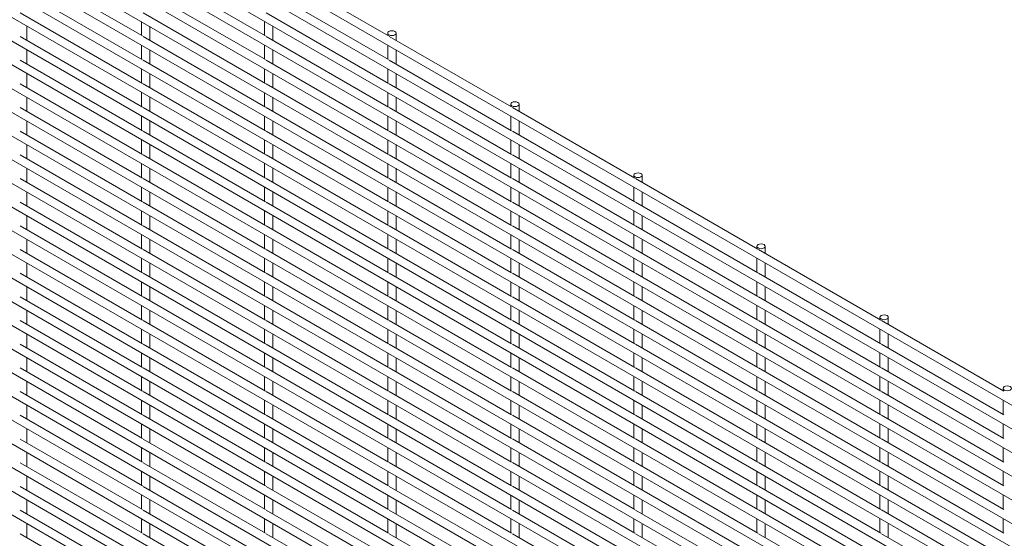
# Paper-space layout '_Isometric' of a CAD drawing. Units: millimetres. Extents: x -893 to 892, y -1502 to 1502.
# Drawn here: x -458 to -27, y 937 to 1164 of the extents above; entities that cross this region are included whole.
import ezdxf

# ---------------------------------------------------------------- set-up
doc = ezdxf.new("R2010")
doc.units = ezdxf.units.MM

psp = doc.layouts.new('_Isometric')

# ---------------------------------------------------------------- linework, layer by layer
at = {"color": 7, "linetype": 'Continuous', "lineweight": 15}
for p, q in [((-892.47, 1496.99), (888.45, 468.89)), ((-892.47, 1486.62), (888.45, 458.52)), ((-892.47, 1476.25), (888.45, 448.15)), ((-892.47, 1465.88), (888.45, 437.78)), ((-892.47, 1455.51), (888.45, 427.41)), ((-892.47, 1445.14), (888.45, 417.04)), ((-892.47, 1434.77), (888.45, 406.67)), ((-892.47, 1424.4), (888.45, 396.3)), ((-892.47, 1414.03), (888.45, 385.93)), ((-892.47, 1403.66), (888.45, 375.56)), ((-892.47, 1393.29), (888.45, 365.19)), ((-892.47, 1382.92), (888.45, 354.82)), ((-892.47, 1372.55), (888.45, 344.45)), ((-892.47, 1362.18), (888.45, 334.08)), ((-892.47, 1351.81), (888.45, 323.71)), ((-892.47, 1341.44), (888.45, 313.34)), ((-892.47, 1331.07), (888.45, 302.97)), ((-892.47, 1320.7), (888.45, 292.6)), ((-892.47, 1310.33), (888.45, 282.23)), ((-892.47, 1299.96), (888.45, 271.86)), ((-892.47, 1289.59), (888.45, 261.49)), ((-892.47, 1279.22), (888.45, 251.12)), ((-892.47, 1268.85), (888.45, 240.75)), ((-892.47, 1258.48), (888.45, 230.38)), ((-892.47, 1248.11), (888.45, 220.01)), ((-892.47, 1237.74), (888.45, 209.64)), ((-892.47, 1227.37), (888.45, 199.27)), ((-892.47, 1217), (888.45, 188.9)), ((-892.47, 1206.63), (888.45, 178.53)), ((-892.47, 1196.26), (888.45, 168.16)), ((-404.45, 1157.26), (-458.02, 1188.19)), ((-350.57, 1157.27), (-404.14, 1188.19)), ((-296.69, 1157.27), (-350.26, 1188.2)), ((-404.45, 1146.89), (-458.02, 1177.82)), ((-350.57, 1146.9), (-404.14, 1177.82)), ((-296.69, 1146.9), (-350.26, 1177.83)), ((-404.45, 1136.52), (-458.02, 1167.45)), ((-350.57, 1136.53), (-404.14, 1167.45)), ((-296.69, 1136.53), (-350.26, 1167.46)), ((-455.07, 1155.37), (-455.07, 1161.53)), ((-404.84, 1163.64), (-404.84, 1157.49)), ((-401.19, 1155.38), (-401.19, 1161.53)), ((-350.96, 1163.65), (-350.96, 1157.49)), ((-347.31, 1155.38), (-347.31, 1161.54)), ((-404.45, 1126.15), (-458.02, 1157.08)), ((-350.57, 1126.16), (-404.14, 1157.08)), ((-296.69, 1126.16), (-350.26, 1157.09)), ((-297.08, 1158.5), (-297.08, 1157.5)), ((-242.8, 1126.17), (-296.38, 1157.09)), ((-293.43, 1155.39), (-293.43, 1158.5)), ((-455.07, 1145), (-455.07, 1151.16)), ((-404.84, 1153.27), (-404.84, 1147.12)), ((-401.19, 1145.01), (-401.19, 1151.16)), ((-350.96, 1153.28), (-350.96, 1147.12)), ((-347.31, 1145.01), (-347.31, 1151.17)), ((-297.08, 1153.28), (-297.08, 1147.13)), ((-293.43, 1145.02), (-293.43, 1151.17)), ((-404.45, 1115.78), (-458.02, 1146.71)), ((-350.57, 1115.79), (-404.14, 1146.71)), ((-296.69, 1115.79), (-350.26, 1146.72)), ((-242.8, 1115.8), (-296.38, 1146.72)), ((-404.84, 1142.9), (-404.84, 1136.75)), ((-350.96, 1142.91), (-350.96, 1136.75)), ((-297.08, 1142.91), (-297.08, 1136.76)), ((-455.07, 1134.63), (-455.07, 1140.79)), ((-401.19, 1134.64), (-401.19, 1140.79)), ((-347.31, 1134.64), (-347.31, 1140.8)), ((-293.43, 1134.65), (-293.43, 1140.8)), ((-404.45, 1105.41), (-458.02, 1136.34)), ((-350.57, 1105.42), (-404.14, 1136.34)), ((-296.69, 1105.42), (-350.26, 1136.35)), ((-242.8, 1105.43), (-296.38, 1136.35)), ((-455.07, 1124.26), (-455.07, 1130.42)), ((-404.84, 1132.53), (-404.84, 1126.38)), ((-401.19, 1124.27), (-401.19, 1130.42)), ((-350.96, 1132.54), (-350.96, 1126.38)), ((-347.31, 1124.27), (-347.31, 1130.43)), ((-297.08, 1132.54), (-297.08, 1126.39)), ((-293.43, 1124.28), (-293.43, 1130.43)), ((-404.45, 1095.04), (-458.02, 1125.97)), ((-350.57, 1095.04), (-404.14, 1125.97)), ((-296.69, 1095.05), (-350.26, 1125.98)), ((-242.8, 1095.06), (-296.38, 1125.98)), ((-243.2, 1127.4), (-243.2, 1126.39)), ((-188.92, 1095.06), (-242.5, 1125.99)), ((-239.55, 1124.28), (-239.55, 1127.4)), ((-404.84, 1122.16), (-404.84, 1116.01)), ((-350.96, 1122.17), (-350.96, 1116.01)), ((-297.08, 1122.17), (-297.08, 1116.02)), ((-243.2, 1122.18), (-243.2, 1116.02)), ((-455.07, 1113.89), (-455.07, 1120.05)), ((-401.19, 1113.9), (-401.19, 1120.05)), ((-347.31, 1113.9), (-347.31, 1120.06)), ((-293.43, 1113.91), (-293.43, 1120.06)), ((-239.55, 1113.91), (-239.55, 1120.07)), ((-404.45, 1084.67), (-458.02, 1115.6)), ((-350.57, 1084.67), (-404.14, 1115.6)), ((-296.69, 1084.68), (-350.26, 1115.61)), ((-242.8, 1084.68), (-296.38, 1115.61)), ((-188.92, 1084.69), (-242.5, 1115.62)), ((-455.07, 1103.52), (-455.07, 1109.68)), ((-404.84, 1111.79), (-404.84, 1105.64)), ((-401.19, 1103.53), (-401.19, 1109.68)), ((-350.96, 1111.8), (-350.96, 1105.64)), ((-347.31, 1103.53), (-347.31, 1109.69)), ((-297.08, 1111.8), (-297.08, 1105.65)), ((-293.43, 1103.54), (-293.43, 1109.69)), ((-243.2, 1111.81), (-243.2, 1105.65)), ((-239.55, 1103.54), (-239.55, 1109.7)), ((-404.45, 1074.3), (-458.02, 1105.23)), ((-350.57, 1074.3), (-404.14, 1105.23)), ((-296.69, 1074.31), (-350.26, 1105.24)), ((-242.8, 1074.31), (-296.38, 1105.24)), ((-188.92, 1074.32), (-242.5, 1105.25)), ((-455.07, 1093.15), (-455.07, 1099.31)), ((-404.84, 1101.42), (-404.84, 1095.27)), ((-401.19, 1093.16), (-401.19, 1099.31)), ((-350.96, 1101.43), (-350.96, 1095.27)), ((-347.31, 1093.16), (-347.31, 1099.32)), ((-297.08, 1101.43), (-297.08, 1095.28)), ((-293.43, 1093.17), (-293.43, 1099.32)), ((-243.2, 1101.44), (-243.2, 1095.28)), ((-239.55, 1093.17), (-239.55, 1099.33)), ((-242.8, 1063.94), (-296.38, 1094.87)), ((-188.92, 1063.95), (-242.5, 1094.88)), ((-189.31, 1096.29), (-189.31, 1095.29)), ((-135.04, 1063.95), (-188.62, 1094.88)), ((-185.66, 1093.18), (-185.66, 1096.29)), ((-404.45, 1063.93), (-458.02, 1094.86)), ((-404.84, 1091.05), (-404.84, 1084.9)), ((-350.57, 1063.93), (-404.14, 1094.86)), ((-350.96, 1091.06), (-350.96, 1084.9)), ((-296.69, 1063.94), (-350.26, 1094.87)), ((-297.08, 1091.06), (-297.08, 1084.91)), ((-243.2, 1091.07), (-243.2, 1084.91)), ((-189.31, 1091.07), (-189.31, 1084.92)), ((-455.07, 1082.78), (-455.07, 1088.94)), ((-401.19, 1082.79), (-401.19, 1088.94)), ((-347.31, 1082.79), (-347.31, 1088.95)), ((-293.43, 1082.8), (-293.43, 1088.95)), ((-239.55, 1082.8), (-239.55, 1088.96)), ((-185.66, 1082.81), (-185.66, 1088.96)), ((-404.45, 1053.56), (-458.02, 1084.49)), ((-350.57, 1053.56), (-404.14, 1084.49)), ((-296.69, 1053.57), (-350.26, 1084.5)), ((-242.8, 1053.57), (-296.38, 1084.5)), ((-188.92, 1053.58), (-242.5, 1084.51)), ((-135.04, 1053.58), (-188.62, 1084.51)), ((-455.07, 1072.41), (-455.07, 1078.57)), ((-404.84, 1080.68), (-404.84, 1074.53)), ((-401.19, 1072.42), (-401.19, 1078.57)), ((-350.96, 1080.69), (-350.96, 1074.53)), ((-347.31, 1072.42), (-347.31, 1078.58)), ((-297.08, 1080.69), (-297.08, 1074.54)), ((-293.43, 1072.43), (-293.43, 1078.58)), ((-243.2, 1080.7), (-243.2, 1074.54)), ((-239.55, 1072.43), (-239.55, 1078.59)), ((-189.31, 1080.7), (-189.31, 1074.55)), ((-185.66, 1072.44), (-185.66, 1078.59)), ((-404.45, 1043.19), (-458.02, 1074.12)), ((-350.57, 1043.19), (-404.14, 1074.12)), ((-296.69, 1043.2), (-350.26, 1074.13)), ((-242.8, 1043.2), (-296.38, 1074.13)), ((-188.92, 1043.21), (-242.5, 1074.14)), ((-135.04, 1043.21), (-188.62, 1074.14)), ((-404.84, 1070.31), (-404.84, 1064.16)), ((-350.96, 1070.32), (-350.96, 1064.16)), ((-297.08, 1070.32), (-297.08, 1064.17)), ((-243.2, 1070.33), (-243.2, 1064.17)), ((-189.31, 1070.33), (-189.31, 1064.18)), ((-455.07, 1062.04), (-455.07, 1068.2)), ((-401.19, 1062.05), (-401.19, 1068.2)), ((-347.31, 1062.05), (-347.31, 1068.21)), ((-293.43, 1062.06), (-293.43, 1068.21)), ((-239.55, 1062.06), (-239.55, 1068.22)), ((-185.66, 1062.07), (-185.66, 1068.22)), ((-135.43, 1065.19), (-135.43, 1064.18)), ((-131.78, 1062.07), (-131.78, 1065.19)), ((-404.45, 1032.82), (-458.02, 1063.75)), ((-350.57, 1032.82), (-404.14, 1063.75)), ((-296.69, 1032.83), (-350.26, 1063.76)), ((-242.8, 1032.83), (-296.38, 1063.76)), ((-188.92, 1032.84), (-242.5, 1063.77)), ((-135.04, 1032.84), (-188.62, 1063.77)), ((-81.16, 1032.85), (-134.74, 1063.78)), ((-455.07, 1051.67), (-455.07, 1057.83)), ((-404.84, 1059.94), (-404.84, 1053.79)), ((-401.19, 1051.68), (-401.19, 1057.83)), ((-350.96, 1059.95), (-350.96, 1053.79)), ((-347.31, 1051.68), (-347.31, 1057.84)), ((-297.08, 1059.95), (-297.08, 1053.8)), ((-293.43, 1051.69), (-293.43, 1057.84)), ((-243.2, 1059.96), (-243.2, 1053.8)), ((-239.55, 1051.69), (-239.55, 1057.85)), ((-189.31, 1059.96), (-189.31, 1053.81)), ((-185.66, 1051.7), (-185.66, 1057.85)), ((-135.43, 1059.97), (-135.43, 1053.81)), ((-131.78, 1051.7), (-131.78, 1057.86)), ((-404.45, 1022.45), (-458.02, 1053.38)), ((-350.57, 1022.45), (-404.14, 1053.38)), ((-296.69, 1022.46), (-350.26, 1053.39)), ((-242.8, 1022.46), (-296.38, 1053.39)), ((-188.92, 1022.47), (-242.5, 1053.4)), ((-135.04, 1022.47), (-188.62, 1053.4)), ((-81.16, 1022.48), (-134.74, 1053.41)), ((-455.07, 1041.3), (-455.07, 1047.46)), ((-404.84, 1049.57), (-404.84, 1043.42)), ((-401.19, 1041.31), (-401.19, 1047.46)), ((-350.96, 1049.58), (-350.96, 1043.42)), ((-347.31, 1041.31), (-347.31, 1047.47)), ((-297.08, 1049.58), (-297.08, 1043.43)), ((-293.43, 1041.32), (-293.43, 1047.47)), ((-243.2, 1049.59), (-243.2, 1043.43)), ((-239.55, 1041.32), (-239.55, 1047.48)), ((-189.31, 1049.59), (-189.31, 1043.44)), ((-185.66, 1041.33), (-185.66, 1047.48)), ((-135.43, 1049.6), (-135.43, 1043.44)), ((-131.78, 1041.33), (-131.78, 1047.49)), ((-404.45, 1012.08), (-458.02, 1043.01)), ((-404.84, 1039.2), (-404.84, 1033.05)), ((-350.57, 1012.08), (-404.14, 1043.01)), ((-350.96, 1039.21), (-350.96, 1033.05)), ((-296.69, 1012.09), (-350.26, 1043.02)), ((-297.08, 1039.21), (-297.08, 1033.06)), ((-242.8, 1012.09), (-296.38, 1043.02)), ((-243.2, 1039.22), (-243.2, 1033.06)), ((-188.92, 1012.1), (-242.5, 1043.03)), ((-189.31, 1039.22), (-189.31, 1033.07)), ((-135.04, 1012.1), (-188.62, 1043.03)), ((-135.43, 1039.23), (-135.43, 1033.07)), ((-81.16, 1012.11), (-134.74, 1043.04)), ((-455.07, 1030.93), (-455.07, 1037.09)), ((-401.19, 1030.94), (-401.19, 1037.09)), ((-347.31, 1030.94), (-347.31, 1037.1)), ((-293.43, 1030.95), (-293.43, 1037.1)), ((-239.55, 1030.95), (-239.55, 1037.11)), ((-185.66, 1030.96), (-185.66, 1037.11)), ((-131.78, 1030.96), (-131.78, 1037.12)), ((-404.45, 1001.71), (-458.02, 1032.64)), ((-350.57, 1001.71), (-404.14, 1032.64)), ((-296.69, 1001.72), (-350.26, 1032.65)), ((-242.8, 1001.72), (-296.38, 1032.65)), ((-188.92, 1001.73), (-242.5, 1032.66)), ((-135.04, 1001.73), (-188.62, 1032.66)), ((-81.16, 1001.74), (-134.74, 1032.67)), ((-81.55, 1034.08), (-81.55, 1033.08)), ((-27.28, 1001.74), (-80.85, 1032.67)), ((-77.9, 1030.97), (-77.9, 1034.08)), ((-455.07, 1020.56), (-455.07, 1026.72)), ((-404.84, 1028.83), (-404.84, 1022.67)), ((-401.19, 1020.57), (-401.19, 1026.72)), ((-350.96, 1028.84), (-350.96, 1022.68)), ((-347.31, 1020.57), (-347.31, 1026.73)), ((-297.08, 1028.84), (-297.08, 1022.69)), ((-293.43, 1020.58), (-293.43, 1026.73)), ((-243.2, 1028.85), (-243.2, 1022.69)), ((-239.55, 1020.58), (-239.55, 1026.74)), ((-189.31, 1028.85), (-189.31, 1022.7)), ((-185.66, 1020.59), (-185.66, 1026.74)), ((-135.43, 1028.86), (-135.43, 1022.7)), ((-131.78, 1020.59), (-131.78, 1026.75)), ((-81.55, 1028.86), (-81.55, 1022.71)), ((-77.9, 1020.6), (-77.9, 1026.75)), ((-404.45, 991.34), (-458.02, 1022.27)), ((-350.57, 991.34), (-404.14, 1022.27)), ((-296.69, 991.35), (-350.26, 1022.28)), ((-242.8, 991.35), (-296.38, 1022.28)), ((-188.92, 991.36), (-242.5, 1022.29)), ((-135.04, 991.36), (-188.62, 1022.29)), ((-81.16, 991.37), (-134.74, 1022.3)), ((-27.28, 991.37), (-80.85, 1022.3)), ((-404.84, 1018.46), (-404.84, 1012.3)), ((-350.96, 1018.47), (-350.96, 1012.31)), ((-297.08, 1018.47), (-297.08, 1012.31)), ((-243.2, 1018.48), (-243.2, 1012.32)), ((-189.31, 1018.48), (-189.31, 1012.33)), ((-135.43, 1018.49), (-135.43, 1012.33)), ((-81.55, 1018.49), (-81.55, 1012.34)), ((-455.07, 1010.19), (-455.07, 1016.35)), ((-401.19, 1010.2), (-401.19, 1016.35)), ((-347.31, 1010.2), (-347.31, 1016.36)), ((-293.43, 1010.21), (-293.43, 1016.36)), ((-239.55, 1010.21), (-239.55, 1016.37)), ((-185.66, 1010.22), (-185.66, 1016.37)), ((-131.78, 1010.22), (-131.78, 1016.38)), ((-77.9, 1010.23), (-77.9, 1016.38)), ((-404.45, 980.97), (-458.02, 1011.9)), ((-350.57, 980.97), (-404.14, 1011.9)), ((-296.69, 980.98), (-350.26, 1011.91)), ((-242.8, 980.98), (-296.38, 1011.91)), ((-188.92, 980.99), (-242.5, 1011.92)), ((-135.04, 980.99), (-188.62, 1011.92)), ((-81.16, 981), (-134.74, 1011.93)), ((-27.28, 981), (-80.85, 1011.93)), ((-455.07, 999.82), (-455.07, 1005.98)), ((-404.84, 1008.09), (-404.84, 1001.93)), ((-401.19, 999.83), (-401.19, 1005.98)), ((-350.96, 1008.1), (-350.96, 1001.94)), ((-347.31, 999.83), (-347.31, 1005.99)), ((-297.08, 1008.1), (-297.08, 1001.94)), ((-293.43, 999.84), (-293.43, 1005.99)), ((-243.2, 1008.11), (-243.2, 1001.95)), ((-239.55, 999.84), (-239.55, 1006)), ((-189.31, 1008.11), (-189.31, 1001.96)), ((-185.66, 999.85), (-185.66, 1006)), ((-135.43, 1008.12), (-135.43, 1001.96)), ((-131.78, 999.85), (-131.78, 1006.01)), ((-81.55, 1008.12), (-81.55, 1001.97)), ((-77.9, 999.86), (-77.9, 1006.01)), ((-404.45, 970.6), (-458.02, 1001.53)), ((-350.57, 970.6), (-404.14, 1001.53)), ((-296.69, 970.61), (-350.26, 1001.54)), ((-242.8, 970.61), (-296.38, 1001.54)), ((-188.92, 970.62), (-242.5, 1001.55)), ((-135.04, 970.62), (-188.62, 1001.55)), ((-81.16, 970.63), (-134.74, 1001.56)), ((-27.28, 970.63), (-80.85, 1001.56)), ((-27.67, 1002.98), (-27.67, 1001.97)), ((-404.84, 997.72), (-404.84, 991.56)), ((-350.96, 997.73), (-350.96, 991.57)), ((-297.08, 997.73), (-297.08, 991.57)), ((-243.2, 997.74), (-243.2, 991.58)), ((-189.31, 997.74), (-189.31, 991.58)), ((-135.43, 997.75), (-135.43, 991.59)), ((-81.55, 997.75), (-81.55, 991.6)), ((-27.67, 997.76), (-27.67, 991.6)), ((-455.07, 989.45), (-455.07, 995.61)), ((-401.19, 989.46), (-401.19, 995.61)), ((-347.31, 989.46), (-347.31, 995.62)), ((-293.43, 989.47), (-293.43, 995.62)), ((-239.55, 989.47), (-239.55, 995.63)), ((-185.66, 989.48), (-185.66, 995.63)), ((-131.78, 989.48), (-131.78, 995.64)), ((-77.9, 989.49), (-77.9, 995.64)), ((-404.45, 960.23), (-458.02, 991.16)), ((-404.84, 987.35), (-404.84, 981.19)), ((-350.57, 960.23), (-404.14, 991.16)), ((-350.96, 987.36), (-350.96, 981.2)), ((-296.69, 960.24), (-350.26, 991.17)), ((-297.08, 987.36), (-297.08, 981.2)), ((-242.8, 960.24), (-296.38, 991.17)), ((-243.2, 987.37), (-243.2, 981.21)), ((-188.92, 960.25), (-242.5, 991.18)), ((-189.31, 987.37), (-189.31, 981.21)), ((-135.04, 960.25), (-188.62, 991.18)), ((-135.43, 987.38), (-135.43, 981.22)), ((-81.16, 960.26), (-134.74, 991.19)), ((-81.55, 987.38), (-81.55, 981.23)), ((-27.28, 960.26), (-80.85, 991.19)), ((-27.67, 987.39), (-27.67, 981.23)), ((-455.07, 979.08), (-455.07, 985.24)), ((-401.19, 979.09), (-401.19, 985.24)), ((-347.31, 979.09), (-347.31, 985.25)), ((-293.43, 979.1), (-293.43, 985.25)), ((-239.55, 979.1), (-239.55, 985.26)), ((-185.66, 979.11), (-185.66, 985.26)), ((-131.78, 979.11), (-131.78, 985.27)), ((-77.9, 979.12), (-77.9, 985.27)), ((-404.45, 949.86), (-458.02, 980.79)), ((-350.57, 949.86), (-404.14, 980.79)), ((-296.69, 949.87), (-350.26, 980.8)), ((-242.8, 949.87), (-296.38, 980.8)), ((-188.92, 949.88), (-242.5, 980.81)), ((-135.04, 949.88), (-188.62, 980.81)), ((-81.16, 949.89), (-134.74, 980.82)), ((-27.28, 949.89), (-80.85, 980.82)), ((-455.07, 968.71), (-455.07, 974.87)), ((-404.84, 976.98), (-404.84, 970.82)), ((-401.19, 968.72), (-401.19, 974.87)), ((-350.96, 976.99), (-350.96, 970.83)), ((-347.31, 968.72), (-347.31, 974.88)), ((-297.08, 976.99), (-297.08, 970.83)), ((-293.43, 968.73), (-293.43, 974.88)), ((-243.2, 977), (-243.2, 970.84)), ((-239.55, 968.73), (-239.55, 974.89)), ((-189.31, 977), (-189.31, 970.84)), ((-185.66, 968.74), (-185.66, 974.89)), ((-135.43, 977.01), (-135.43, 970.85)), ((-131.78, 968.74), (-131.78, 974.9)), ((-81.55, 977.01), (-81.55, 970.85)), ((-77.9, 968.75), (-77.9, 974.9)), ((-27.67, 977.02), (-27.67, 970.86)), ((-404.45, 939.49), (-458.02, 970.42)), ((-350.57, 939.49), (-404.14, 970.42)), ((-296.69, 939.5), (-350.26, 970.43)), ((-242.8, 939.5), (-296.38, 970.43)), ((-188.92, 939.51), (-242.5, 970.44)), ((-135.04, 939.51), (-188.62, 970.44)), ((-81.16, 939.52), (-134.74, 970.45)), ((-27.28, 939.52), (-80.85, 970.45)), ((-404.84, 966.61), (-404.84, 960.45)), ((-350.96, 966.62), (-350.96, 960.46)), ((-297.08, 966.62), (-297.08, 960.46)), ((-243.2, 966.63), (-243.2, 960.47)), ((-189.31, 966.63), (-189.31, 960.47)), ((-135.43, 966.64), (-135.43, 960.48)), ((-81.55, 966.64), (-81.55, 960.48)), ((-27.67, 966.65), (-27.67, 960.49)), ((-455.07, 958.34), (-455.07, 964.5)), ((-401.19, 958.35), (-401.19, 964.5)), ((-347.31, 958.35), (-347.31, 964.51)), ((-293.43, 958.36), (-293.43, 964.51)), ((-239.55, 958.36), (-239.55, 964.52)), ((-185.66, 958.37), (-185.66, 964.52)), ((-131.78, 958.37), (-131.78, 964.53)), ((-77.9, 958.38), (-77.9, 964.53)), ((-404.45, 929.12), (-458.02, 960.05)), ((-350.57, 929.12), (-404.14, 960.05)), ((-296.69, 929.13), (-350.26, 960.06)), ((-242.8, 929.13), (-296.38, 960.06)), ((-188.92, 929.14), (-242.5, 960.07)), ((-135.04, 929.14), (-188.62, 960.07)), ((-81.16, 929.15), (-134.74, 960.08)), ((-27.28, 929.15), (-80.85, 960.08)), ((-455.07, 947.97), (-455.07, 954.13)), ((-404.84, 956.24), (-404.84, 950.08)), ((-401.19, 947.98), (-401.19, 954.13)), ((-350.96, 956.25), (-350.96, 950.09)), ((-347.31, 947.98), (-347.31, 954.14)), ((-297.08, 956.25), (-297.08, 950.09)), ((-293.43, 947.99), (-293.43, 954.14)), ((-243.2, 956.26), (-243.2, 950.1)), ((-239.55, 947.99), (-239.55, 954.15)), ((-189.31, 956.26), (-189.31, 950.1)), ((-185.66, 948), (-185.66, 954.15)), ((-135.43, 956.27), (-135.43, 950.11)), ((-131.78, 948), (-131.78, 954.16)), ((-81.55, 956.27), (-81.55, 950.11)), ((-77.9, 948.01), (-77.9, 954.16)), ((-27.67, 956.28), (-27.67, 950.12)), ((-404.45, 918.75), (-458.02, 949.68)), ((-350.57, 918.75), (-404.14, 949.68)), ((-296.69, 918.76), (-350.26, 949.69)), ((-242.8, 918.76), (-296.38, 949.69)), ((-188.92, 918.77), (-242.5, 949.7)), ((-135.04, 918.77), (-188.62, 949.7)), ((-81.16, 918.78), (-134.74, 949.71)), ((-27.28, 918.78), (-80.85, 949.71)), ((-404.84, 945.87), (-404.84, 939.71)), ((-350.96, 945.87), (-350.96, 939.72)), ((-297.08, 945.88), (-297.08, 939.72)), ((-243.2, 945.89), (-243.2, 939.73)), ((-189.31, 945.89), (-189.31, 939.73)), ((-135.43, 945.9), (-135.43, 939.74)), ((-81.55, 945.9), (-81.55, 939.74)), ((-27.67, 945.91), (-27.67, 939.75)), ((-455.07, 937.6), (-455.07, 943.76)), ((-401.19, 937.61), (-401.19, 943.76)), ((-347.31, 937.61), (-347.31, 943.77)), ((-293.43, 937.62), (-293.43, 943.77)), ((-239.55, 937.62), (-239.55, 943.78)), ((-185.66, 937.63), (-185.66, 943.78)), ((-131.78, 937.63), (-131.78, 943.79)), ((-77.9, 937.64), (-77.9, 943.79)), ((-404.45, 908.38), (-458.02, 939.31)), ((-350.57, 908.38), (-404.14, 939.31)), ((-296.69, 908.39), (-350.26, 939.32)), ((-242.8, 908.39), (-296.38, 939.32)), ((-188.92, 908.4), (-242.5, 939.33)), ((-135.04, 908.4), (-188.62, 939.33)), ((-81.16, 908.41), (-134.74, 939.34)), ((-27.28, 908.41), (-80.85, 939.34))]:
    psp.add_line(p, q, dxfattribs=at)
at = {"color": 7, "linetype": 'Continuous', "lineweight": 15, "flags": 128}
for points in [[(-296.54, 1157.76), (-295.95, 1157.53), (-295.25, 1157.45), (-294.55, 1157.53), (-293.96, 1157.76), (-293.57, 1158.1), (-293.43, 1158.5), (-293.57, 1158.9), (-293.96, 1159.25), (-294.55, 1159.47), (-295.25, 1159.55), (-295.95, 1159.47), (-296.54, 1159.25), (-296.94, 1158.9), (-297.08, 1158.5), (-296.94, 1158.1), (-296.54, 1157.76)], [(-242.66, 1126.65), (-242.07, 1126.42), (-241.37, 1126.34), (-240.67, 1126.42), (-240.08, 1126.65), (-239.68, 1126.99), (-239.55, 1127.4), (-239.68, 1127.8), (-240.08, 1128.14), (-240.67, 1128.37), (-241.37, 1128.45), (-242.07, 1128.37), (-242.66, 1128.14), (-243.06, 1127.8), (-243.2, 1127.4), (-243.06, 1126.99), (-242.66, 1126.65)], [(-188.78, 1095.55), (-188.19, 1095.32), (-187.49, 1095.24), (-186.79, 1095.32), (-186.2, 1095.55), (-185.8, 1095.89), (-185.66, 1096.29), (-185.8, 1096.69), (-186.2, 1097.04), (-186.79, 1097.26), (-187.49, 1097.34), (-188.19, 1097.26), (-188.78, 1097.04), (-189.17, 1096.69), (-189.31, 1096.29), (-189.17, 1095.89), (-188.78, 1095.55)], [(-134.9, 1064.44), (-134.31, 1064.21), (-133.61, 1064.13), (-132.91, 1064.21), (-132.32, 1064.44), (-131.92, 1064.78), (-131.78, 1065.19), (-131.92, 1065.59), (-132.32, 1065.93), (-132.91, 1066.16), (-133.61, 1066.24), (-134.31, 1066.16), (-134.9, 1065.93), (-135.29, 1065.59), (-135.43, 1065.19), (-135.29, 1064.78), (-134.9, 1064.44)], [(-81.02, 1033.34), (-80.42, 1033.11), (-79.73, 1033.03), (-79.03, 1033.11), (-78.43, 1033.34), (-78.04, 1033.68), (-77.9, 1034.08), (-78.04, 1034.48), (-78.43, 1034.83), (-79.03, 1035.05), (-79.73, 1035.13), (-80.42, 1035.05), (-81.02, 1034.83), (-81.41, 1034.48), (-81.55, 1034.08), (-81.41, 1033.68), (-81.02, 1033.34)], [(-27.13, 1002.23), (-26.54, 1002), (-25.84, 1001.92), (-25.15, 1002), (-24.55, 1002.23), (-24.16, 1002.57), (-24.02, 1002.98), (-24.16, 1003.38), (-24.55, 1003.72), (-25.15, 1003.95), (-25.84, 1004.03), (-26.54, 1003.95), (-27.13, 1003.72), (-27.53, 1003.38), (-27.67, 1002.98), (-27.53, 1002.57), (-27.13, 1002.23)]]:
    psp.add_lwpolyline(points, dxfattribs=at)

doc.saveas('drawing.dxf')
